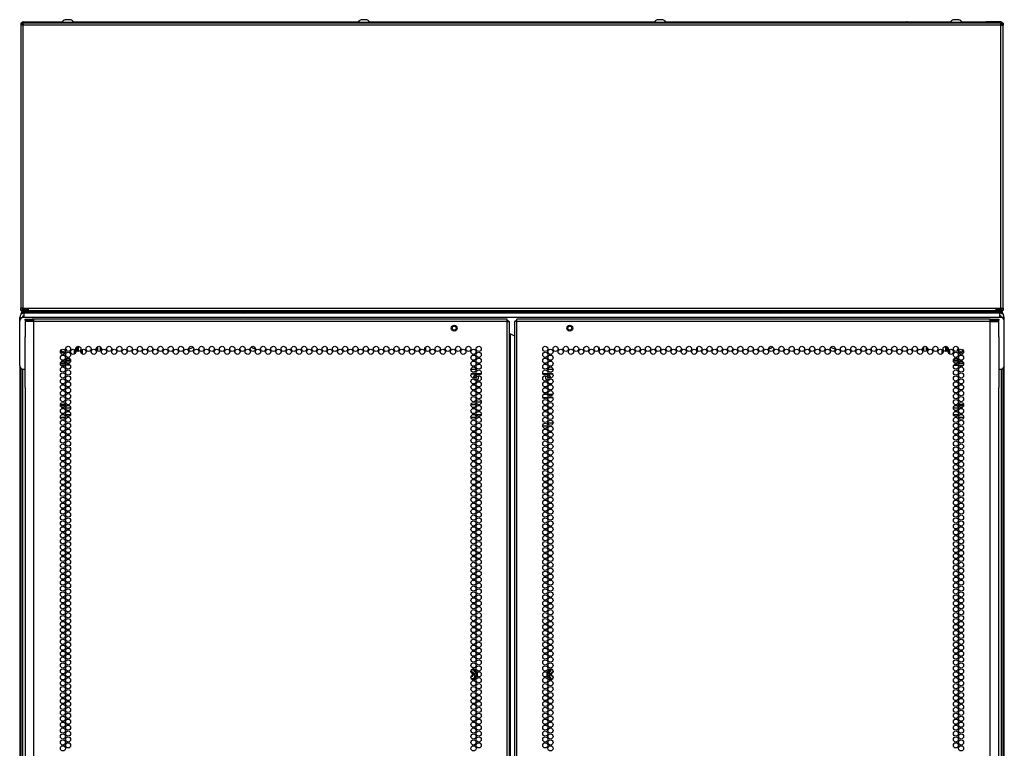
# Model space of a CAD drawing. Units: inches. Extents: x -244 to 39, y -59 to 173.
# Drawn here: x 7 to 39, y 82 to 105 of the extents above; entities that cross this region are included whole.
import ezdxf

# ---------------------------------------------------------------- set-up
doc = ezdxf.new("R2010")
doc.units = ezdxf.units.IN
doc.header["$MEASUREMENT"] = 0
doc.layers.add('TFR-TRI', color=7, linetype='CONTINUOUS')

msp = doc.modelspace()

# ---------------------------------------------------------------- linework, layer by layer
at = {"layer": 'TFR-TRI', "color": 46, "linetype": 'Continuous'}
for p, q in [((7.388, 105.034), (7.388, 104.963)), ((7.427, 105.034), (7.388, 105.034)), ((7.408, 104.963), (7.388, 104.963)), ((7.388, 104.963), (7.388, 95.927)), ((7.459, 104.963), (7.408, 104.963)), ((7.427, 105.034), (7.427, 104.963)), ((7.459, 105.013), (7.459, 105.034)), ((38.655, 105.034), (7.459, 105.034)), ((7.459, 104.963), (7.459, 105.013)), ((38.655, 104.963), (7.459, 104.963)), ((7.459, 95.927), (7.459, 104.963)), ((38.655, 105.013), (38.655, 105.034)), ((38.655, 104.963), (38.655, 105.013)), ((38.655, 95.927), (38.655, 104.963)), ((38.655, 104.963), (38.706, 104.963)), ((38.687, 105.034), (38.687, 104.963)), ((38.726, 105.034), (38.687, 105.034)), ((38.706, 104.963), (38.726, 104.963)), ((38.726, 105.034), (38.726, 104.963)), ((38.726, 95.927), (38.726, 104.963)), ((7.408, 95.927), (7.388, 95.927)), ((7.388, 95.857), (7.388, 95.927)), ((7.427, 95.857), (7.388, 95.857)), ((7.459, 95.927), (7.408, 95.927)), ((7.427, 95.927), (7.427, 95.857)), ((7.459, 95.927), (7.616, 95.927)), ((7.616, 95.927), (38.498, 95.927)), ((7.616, 95.927), (7.616, 95.877)), ((7.616, 95.877), (7.616, 95.857)), ((7.616, 95.857), (38.498, 95.857)), ((38.498, 95.927), (38.498, 95.877)), ((38.498, 95.927), (38.655, 95.927)), ((38.498, 95.877), (38.498, 95.857)), ((38.655, 95.927), (38.706, 95.927)), ((38.687, 95.857), (38.687, 95.927)), ((38.726, 95.857), (38.687, 95.857)), ((38.706, 95.927), (38.726, 95.927)), ((38.726, 95.927), (38.726, 95.857))]:
    msp.add_line(p, q, dxfattribs=at)
at = {"layer": 'TFR-TRI', "color": 173, "linetype": 'Continuous'}
for p, q in [((7.427, 105.002), (7.431, 105.002)), ((7.437, 105.002), (7.431, 105.002)), ((7.431, 105.002), (7.431, 104.963)), ((7.454, 105.002), (7.437, 105.002)), ((7.445, 105.002), (7.451, 105.038)), ((7.459, 105.002), (7.454, 105.002)), ((7.454, 105.002), (7.454, 104.963)), ((7.462, 105.034), (7.462, 105.073)), ((7.462, 105.073), (7.935, 105.073)), ((7.935, 105.073), (7.941, 105.073)), ((7.935, 105.034), (7.935, 105.073)), ((7.941, 105.034), (7.941, 105.073)), ((7.941, 105.073), (8.708, 105.073)), ((9.06, 105.073), (10.45, 105.073)), ((10.45, 105.073), (10.468, 105.073)), ((10.45, 105.073), (10.45, 105.034)), ((10.468, 105.034), (10.468, 105.073)), ((10.468, 105.073), (18.157, 105.073)), ((18.509, 105.073), (27.605, 105.073)), ((27.957, 105.073), (35.645, 105.073)), ((35.664, 105.073), (35.645, 105.073)), ((35.645, 105.073), (35.645, 105.034)), ((35.664, 105.034), (35.664, 105.073)), ((35.664, 105.073), (37.054, 105.073)), ((37.406, 105.073), (38.173, 105.073)), ((38.179, 105.073), (38.173, 105.073)), ((38.173, 105.073), (38.173, 105.034)), ((38.652, 105.073), (38.179, 105.073)), ((38.179, 105.073), (38.179, 105.034)), ((38.652, 105.073), (38.652, 105.034)), ((38.655, 105.002), (38.66, 105.002)), ((38.66, 104.963), (38.66, 105.002)), ((38.66, 105.002), (38.677, 105.002)), ((38.669, 105.002), (38.663, 105.038)), ((38.677, 105.002), (38.683, 105.002)), ((38.683, 104.963), (38.683, 105.002)), ((38.683, 105.002), (38.687, 105.002)), ((7.431, 95.883), (7.427, 95.883)), ((7.431, 95.927), (7.431, 95.894)), ((7.431, 95.894), (7.431, 95.883)), ((7.434, 95.883), (7.431, 95.883)), ((7.442, 95.883), (7.434, 95.883)), ((38.672, 95.883), (38.68, 95.883)), ((38.68, 95.883), (38.683, 95.883)), ((38.683, 95.894), (38.683, 95.927)), ((38.683, 95.883), (38.683, 95.894)), ((38.687, 95.883), (38.683, 95.883))]:
    msp.add_line(p, q, dxfattribs=at)
at = {"layer": 'TFR-TRI', "color": 3, "linetype": 'Continuous'}
for p, q in [((8.697, 105.054), (8.697, 105.034)), ((8.732, 105.054), (8.697, 105.054)), ((8.826, 105.054), (8.732, 105.054)), ((8.839, 105.142), (8.795, 105.142)), ((8.942, 105.054), (8.826, 105.054)), ((8.928, 105.142), (8.839, 105.142)), ((8.972, 105.142), (8.928, 105.142)), ((9.035, 105.054), (8.942, 105.054)), ((9.071, 105.054), (9.035, 105.054)), ((9.071, 105.034), (9.071, 105.054)), ((18.146, 105.054), (18.146, 105.034)), ((18.181, 105.054), (18.146, 105.054)), ((18.275, 105.054), (18.181, 105.054)), ((18.288, 105.142), (18.244, 105.142)), ((18.39, 105.054), (18.275, 105.054)), ((18.377, 105.142), (18.288, 105.142)), ((18.421, 105.142), (18.377, 105.142)), ((18.484, 105.054), (18.39, 105.054)), ((18.52, 105.054), (18.484, 105.054)), ((18.52, 105.034), (18.52, 105.054)), ((27.594, 105.054), (27.594, 105.034)), ((27.63, 105.054), (27.594, 105.054)), ((27.724, 105.054), (27.63, 105.054)), ((27.737, 105.142), (27.693, 105.142)), ((27.839, 105.054), (27.724, 105.054)), ((27.826, 105.142), (27.737, 105.142)), ((27.87, 105.142), (27.826, 105.142)), ((27.933, 105.054), (27.839, 105.054)), ((27.968, 105.054), (27.933, 105.054)), ((27.968, 105.034), (27.968, 105.054)), ((37.043, 105.054), (37.043, 105.034)), ((37.079, 105.054), (37.043, 105.054)), ((37.172, 105.054), (37.079, 105.054)), ((37.186, 105.142), (37.142, 105.142)), ((37.288, 105.054), (37.172, 105.054)), ((37.275, 105.142), (37.186, 105.142)), ((37.319, 105.142), (37.275, 105.142)), ((37.381, 105.054), (37.288, 105.054)), ((37.417, 105.054), (37.381, 105.054)), ((37.417, 105.034), (37.417, 105.054)), ((18.559, 95.857), (18.559, 95.851)), ((18.933, 95.851), (18.933, 95.857)), ((27.181, 95.857), (27.181, 95.851)), ((27.555, 95.851), (27.555, 95.857))]:
    msp.add_line(p, q, dxfattribs=at)
at = {"layer": 'TFR-TRI', "color": 44, "linetype": 'Continuous'}
for p, q in [((7.442, 95.883), (7.442, 95.927)), ((7.442, 95.883), (7.481, 95.883)), ((7.459, 95.851), (7.493, 95.851)), ((7.459, 95.812), (7.459, 95.851)), ((7.481, 95.883), (7.481, 95.927)), ((7.491, 95.883), (7.481, 95.883)), ((7.513, 95.883), (7.491, 95.883)), ((7.493, 95.851), (7.577, 95.851)), ((7.513, 95.883), (7.513, 95.927)), ((7.513, 95.883), (7.616, 95.883)), ((7.513, 95.883), (7.513, 95.86)), ((7.513, 95.86), (7.513, 95.851)), ((7.577, 95.851), (20.695, 95.851)), ((7.577, 95.851), (7.577, 95.812)), ((20.695, 95.812), (20.695, 95.851)), ((20.695, 95.851), (20.778, 95.851)), ((20.778, 95.851), (20.813, 95.851)), ((20.813, 95.851), (25.301, 95.851)), ((20.813, 95.851), (20.813, 95.812)), ((25.301, 95.851), (25.336, 95.851)), ((25.301, 95.812), (25.301, 95.851)), ((25.336, 95.851), (25.419, 95.851)), ((25.419, 95.851), (38.537, 95.851)), ((25.419, 95.851), (25.419, 95.812)), ((38.498, 95.883), (38.601, 95.883)), ((38.537, 95.851), (38.621, 95.851)), ((38.537, 95.812), (38.537, 95.851)), ((38.601, 95.883), (38.601, 95.927)), ((38.601, 95.883), (38.623, 95.883)), ((38.601, 95.883), (38.601, 95.86)), ((38.601, 95.86), (38.601, 95.851)), ((38.621, 95.851), (38.655, 95.851)), ((38.623, 95.883), (38.633, 95.883)), ((38.633, 95.927), (38.633, 95.883)), ((38.672, 95.883), (38.633, 95.883)), ((38.655, 95.851), (38.655, 95.812)), ((38.672, 95.883), (38.672, 95.927)), ((7.493, 95.812), (7.459, 95.812)), ((7.577, 95.812), (7.493, 95.812)), ((20.695, 95.812), (7.577, 95.812)), ((38.537, 95.812), (25.419, 95.812)), ((38.621, 95.812), (38.537, 95.812)), ((38.655, 95.812), (38.621, 95.812))]:
    msp.add_line(p, q, dxfattribs=at)
at = {"layer": 'TFR-TRI', "color": 183, "linetype": 'Continuous'}
for p, q in [((7.462, 95.859), (7.462, 95.883)), ((7.462, 95.851), (7.462, 95.859)), ((38.652, 95.859), (38.652, 95.883)), ((38.652, 95.851), (38.652, 95.859))]:
    msp.add_line(p, q, dxfattribs=at)
at = {"layer": 'TFR-TRI', "color": 4, "linetype": 'Continuous'}
for p, q in [((9.179, 95.857), (9.179, 95.851)), ((9.376, 95.851), (9.376, 95.857)), ((36.738, 95.857), (36.738, 95.851)), ((36.935, 95.851), (36.935, 95.857))]:
    msp.add_line(p, q, dxfattribs=at)
at = {"layer": 'TFR-TRI', "color": 252, "linetype": 'Continuous'}
for p, q in [((7.348, 95.516), (7.348, 95.635)), ((7.348, 95.635), (7.427, 95.635)), ((7.348, 94.099), (7.348, 95.516)), ((7.427, 95.635), (7.427, 95.628)), ((7.486, 95.635), (7.466, 95.635)), ((7.486, 95.732), (7.486, 95.772)), ((38.628, 95.772), (7.486, 95.772)), ((7.486, 95.635), (7.486, 95.732)), ((38.628, 95.635), (7.486, 95.635)), ((38.628, 95.732), (38.628, 95.772)), ((38.628, 95.635), (38.628, 95.732)), ((38.648, 95.635), (38.628, 95.635)), ((38.687, 95.635), (38.687, 95.628)), ((38.766, 95.635), (38.687, 95.635)), ((38.766, 95.516), (38.766, 95.635)), ((38.766, 94.099), (38.766, 95.516)), ((8.826, 94.579), (8.847, 94.586)), ((8.848, 94.596), (8.827, 94.605)), ((8.847, 94.586), (8.849, 94.587)), ((8.848, 94.595), (8.848, 94.596)), ((8.85, 94.594), (8.848, 94.595)), ((8.849, 94.587), (8.85, 94.588)), ((8.851, 94.593), (8.85, 94.594)), ((8.85, 94.588), (8.851, 94.59)), ((8.851, 94.591), (8.851, 94.593)), ((8.851, 94.59), (8.851, 94.591)), ((17.151, 94.674), (17.151, 94.589)), ((20.301, 94.693), (20.301, 94.57)), ((25.813, 94.693), (25.813, 94.57)), ((28.962, 94.674), (28.962, 94.589)), ((37.264, 94.605), (37.263, 94.603)), ((37.263, 94.603), (37.263, 94.601)), ((37.263, 94.601), (37.263, 94.6)), ((37.263, 94.6), (37.264, 94.598)), ((37.265, 94.606), (37.264, 94.605)), ((37.264, 94.598), (37.266, 94.597)), ((37.267, 94.607), (37.265, 94.606)), ((37.266, 94.597), (37.287, 94.588)), ((37.266, 94.597), (37.266, 94.597)), ((37.288, 94.613), (37.267, 94.607)), ((37.448, 94.579), (37.454, 94.581)), ((8.691, 94.536), (8.686, 94.514)), ((8.686, 94.514), (8.686, 94.512)), ((8.686, 94.512), (8.687, 94.51)), ((8.687, 94.51), (8.688, 94.509)), ((8.688, 94.509), (8.689, 94.508)), ((8.689, 94.508), (8.691, 94.508)), ((8.691, 94.508), (8.692, 94.508)), ((8.692, 94.508), (8.694, 94.508)), ((8.694, 94.509), (8.712, 94.522)), ((8.694, 94.508), (8.694, 94.509)), ((8.771, 94.519), (8.788, 94.503)), ((8.788, 94.503), (8.789, 94.502)), ((8.789, 94.502), (8.791, 94.502)), ((8.791, 94.502), (8.792, 94.502)), ((8.792, 94.502), (8.794, 94.503)), ((8.796, 94.508), (8.794, 94.53)), ((8.794, 94.503), (8.795, 94.504)), ((8.795, 94.504), (8.796, 94.505)), ((8.796, 94.507), (8.796, 94.508)), ((8.796, 94.505), (8.796, 94.507)), ((37.313, 94.536), (37.308, 94.514)), ((37.308, 94.514), (37.308, 94.512)), ((37.308, 94.512), (37.309, 94.51)), ((37.309, 94.51), (37.31, 94.509)), ((37.31, 94.509), (37.311, 94.508)), ((37.311, 94.508), (37.313, 94.507)), ((37.313, 94.507), (37.314, 94.507)), ((37.314, 94.507), (37.316, 94.508)), ((37.316, 94.508), (37.334, 94.522)), ((37.316, 94.508), (37.316, 94.508)), ((37.393, 94.518), (37.41, 94.503)), ((37.41, 94.503), (37.411, 94.502)), ((37.411, 94.502), (37.413, 94.502)), ((37.413, 94.502), (37.414, 94.502)), ((37.414, 94.502), (37.416, 94.503)), ((37.418, 94.507), (37.416, 94.53)), ((37.416, 94.503), (37.417, 94.504)), ((37.417, 94.504), (37.418, 94.505)), ((37.418, 94.505), (37.418, 94.507)), ((37.418, 94.507), (37.418, 94.507)), ((7.466, 93.981), (7.528, 93.981)), ((21.749, 93.981), (21.913, 93.981)), ((24.201, 93.981), (24.365, 93.981)), ((38.586, 93.981), (38.648, 93.981)), ((21.776, 93.843), (21.885, 93.843)), ((21.918, 93.843), (22.07, 93.843)), ((24.044, 93.843), (24.196, 93.843)), ((24.229, 93.843), (24.338, 93.843))]:
    msp.add_line(p, q, dxfattribs=at)
at = {"layer": 'TFR-TRI', "color": 83, "linetype": 'Continuous'}
for p, q in [((7.388, 95.741), (7.398, 95.741)), ((7.388, 95.741), (7.388, 95.731)), ((7.459, 95.772), (7.459, 95.812)), ((7.459, 95.812), (7.493, 95.812)), ((7.466, 95.772), (7.459, 95.772)), ((7.486, 95.772), (7.466, 95.772)), ((7.493, 95.812), (7.577, 95.812)), ((14.477, 95.812), (7.577, 95.812)), ((7.577, 95.812), (7.577, 95.772)), ((14.477, 95.812), (14.477, 95.772)), ((31.637, 95.812), (38.537, 95.812)), ((31.637, 95.772), (31.637, 95.812)), ((38.537, 95.812), (38.621, 95.812)), ((38.537, 95.772), (38.537, 95.812)), ((38.621, 95.812), (38.655, 95.812)), ((38.648, 95.772), (38.628, 95.772)), ((38.655, 95.772), (38.648, 95.772)), ((38.655, 95.812), (38.655, 95.772)), ((38.726, 95.741), (38.716, 95.741)), ((38.726, 95.741), (38.726, 95.731))]:
    msp.add_line(p, q, dxfattribs=at)
at = {"layer": 'TFR-TRI', "color": 214, "linetype": 'Continuous'}
for p, q in [((7.525, 95.579), (7.589, 95.579)), ((7.525, 95.54), (7.525, 95.579)), ((7.589, 95.54), (7.525, 95.54)), ((7.589, 95.579), (7.742, 95.579)), ((7.742, 95.54), (7.589, 95.54)), ((7.801, 95.579), (7.742, 95.579)), ((7.742, 95.579), (7.742, 95.54)), ((7.801, 95.54), (7.742, 95.54)), ((7.801, 95.558), (7.801, 95.579)), ((22.907, 95.579), (7.801, 95.579)), ((7.801, 95.508), (7.801, 95.558)), ((22.907, 95.558), (22.907, 95.579)), ((22.907, 95.508), (22.907, 95.558)), ((23.207, 95.558), (23.207, 95.579)), ((38.313, 95.579), (23.207, 95.579)), ((23.207, 95.508), (23.207, 95.558)), ((38.313, 95.558), (38.313, 95.579)), ((38.313, 95.579), (38.372, 95.579)), ((38.313, 95.508), (38.313, 95.558)), ((38.313, 95.54), (38.372, 95.54)), ((38.372, 95.579), (38.525, 95.579)), ((38.372, 95.54), (38.372, 95.579)), ((38.525, 95.54), (38.372, 95.54)), ((38.525, 95.579), (38.588, 95.579)), ((38.588, 95.54), (38.525, 95.54)), ((38.588, 95.579), (38.588, 95.54)), ((7.562, 95.508), (7.525, 95.508)), ((7.525, 95.508), (7.525, 95.08)), ((7.663, 95.508), (7.562, 95.508)), ((7.801, 95.508), (7.663, 95.508)), ((22.907, 95.508), (7.801, 95.508)), ((7.801, 13.794), (7.801, 95.508)), ((22.907, 13.794), (22.907, 95.508)), ((22.907, 95.508), (22.957, 95.508)), ((22.957, 95.508), (22.978, 95.508)), ((22.978, 13.794), (22.978, 95.508)), ((23.156, 95.508), (23.136, 95.508)), ((23.136, 95.508), (23.136, 13.794)), ((23.207, 95.508), (23.156, 95.508)), ((38.313, 95.508), (23.207, 95.508)), ((23.207, 13.794), (23.207, 95.508)), ((38.313, 13.794), (38.313, 95.508)), ((38.313, 95.508), (38.451, 95.508)), ((38.451, 95.508), (38.552, 95.508)), ((38.552, 95.508), (38.588, 95.508)), ((38.588, 95.08), (38.588, 95.508)), ((7.525, 95.08), (7.526, 95.064)), ((7.526, 95.064), (7.528, 95.041)), ((7.528, 95.041), (7.528, 95.012)), ((7.528, 93.402), (7.528, 95.012)), ((22.978, 95.115), (22.987, 95.115)), ((22.987, 95.115), (23.01, 95.115)), ((23.01, 14.187), (23.01, 95.115)), ((23.01, 95.115), (23.136, 95.042)), ((38.586, 95.038), (38.588, 95.061)), ((38.586, 95.012), (38.586, 95.038)), ((38.586, 95.012), (38.586, 93.402)), ((38.588, 95.061), (38.588, 95.08)), ((7.526, 93.353), (7.525, 93.334)), ((7.525, 93.334), (7.525, 13.794)), ((7.528, 93.376), (7.526, 93.353)), ((7.528, 93.402), (7.528, 93.376)), ((38.586, 93.373), (38.586, 93.402)), ((38.588, 93.351), (38.586, 93.373)), ((38.588, 93.334), (38.588, 93.351)), ((38.588, 13.794), (38.588, 93.334)), ((21.913, 92.847), (21.749, 92.847)), ((21.912, 92.942), (22.076, 92.942)), ((8.809, 92.442), (8.647, 92.442)), ((8.701, 92.536), (8.756, 92.536)), ((8.811, 92.536), (8.973, 92.536)), ((8.919, 92.442), (8.865, 92.442)), ((21.912, 92.442), (21.75, 92.442)), ((21.803, 92.536), (21.858, 92.536)), ((21.913, 92.536), (22.075, 92.536)), ((22.022, 92.442), (21.967, 92.442)), ((37.141, 92.536), (37.303, 92.536)), ((37.25, 92.442), (37.195, 92.442)), ((37.467, 92.442), (37.305, 92.442)), ((37.359, 92.536), (37.413, 92.536))]:
    msp.add_line(p, q, dxfattribs=at)
at = {"layer": 'TFR-TRI', "color": 11, "linetype": 'Continuous'}
for p, q in [((14.504, 95.777), (14.522, 95.777)), ((31.592, 95.777), (31.61, 95.777)), ((7.388, 94.01), (7.388, 14.468)), ((7.451, 14.468), (7.451, 93.982)), ((38.663, 93.981), (38.663, 14.458)), ((38.726, 14.458), (38.726, 94.01)), ((21.763, 93.829), (21.898, 93.829)), ((21.926, 93.829), (22.062, 93.829)), ((24.052, 93.829), (24.188, 93.829)), ((24.216, 93.829), (24.351, 93.829))]:
    msp.add_line(p, q, dxfattribs=at)
at = {"layer": 'TFR-TRI', "color": 150, "linetype": 'Continuous'}
for p, q in [((14.522, 95.812), (31.592, 95.812)), ((14.522, 95.772), (14.522, 95.812)), ((31.592, 95.772), (31.592, 95.812))]:
    msp.add_line(p, q, dxfattribs=at)
at = {"layer": 'TFR-TRI', "color": 58, "linetype": 'Continuous'}
for p, q in [((22.907, 95.54), (22.93, 95.54)), ((22.93, 95.54), (22.939, 95.54)), ((22.939, 95.54), (22.939, 95.508)), ((23.175, 95.508), (23.175, 95.54)), ((23.175, 95.54), (23.184, 95.54)), ((23.184, 95.54), (23.207, 95.54))]:
    msp.add_line(p, q, dxfattribs=at)
at = {"layer": 'TFR-TRI', "color": 63, "linetype": 'Continuous'}
for p, q in [((9.101, 94.468), (9.101, 94.606)), ((9.12, 94.588), (9.12, 94.486)), ((9.123, 94.489), (9.123, 94.585)), ((9.142, 94.662), (9.142, 94.601)), ((9.192, 94.553), (9.192, 94.709)), ((9.212, 94.714), (9.212, 94.549)), ((36.902, 94.549), (36.902, 94.714)), ((36.922, 94.709), (36.922, 94.553)), ((36.972, 94.601), (36.972, 94.662)), ((36.991, 94.585), (36.991, 94.489)), ((36.994, 94.486), (36.994, 94.588)), ((37.013, 94.606), (37.013, 94.468)), ((8.679, 94.281), (8.777, 94.281)), ((8.974, 94.261), (8.809, 94.261)), ((8.809, 94.259), (8.974, 94.259)), ((8.814, 94.281), (8.969, 94.281)), ((37.305, 94.261), (37.14, 94.261)), ((37.14, 94.259), (37.305, 94.259)), ((37.144, 94.281), (37.3, 94.281)), ((37.338, 94.281), (37.435, 94.281)), ((8.81, 94.162), (8.645, 94.162)), ((8.648, 94.181), (8.807, 94.181)), ((8.747, 94.239), (8.709, 94.239)), ((8.973, 94.239), (8.81, 94.239)), ((8.851, 94.181), (8.932, 94.181)), ((37.304, 94.239), (37.141, 94.239)), ((37.182, 94.181), (37.263, 94.181)), ((37.469, 94.161), (37.303, 94.161)), ((37.306, 94.181), (37.466, 94.181)), ((37.406, 94.239), (37.366, 94.239))]:
    msp.add_line(p, q, dxfattribs=at)
at = {"layer": 'TFR-TRI', "color": 151, "linetype": 'Continuous'}
for p, q in [((9.337, 94.605), (9.337, 94.468)), ((9.809, 94.581), (9.809, 94.682)), ((9.84, 94.556), (9.84, 94.707)), ((9.919, 94.701), (9.919, 94.562)), ((36.195, 94.562), (36.195, 94.701)), ((36.274, 94.707), (36.274, 94.556)), ((36.305, 94.581), (36.305, 94.682)), ((36.777, 94.605), (36.777, 94.468)), ((8.795, 94.111), (8.661, 94.111)), ((8.96, 94.111), (8.823, 94.111)), ((37.154, 94.111), (37.291, 94.111)), ((37.319, 94.111), (37.453, 94.111)), ((8.647, 92.851), (8.809, 92.851)), ((8.647, 92.819), (8.809, 92.819)), ((8.974, 92.741), (8.809, 92.741)), ((8.864, 92.819), (8.919, 92.819)), ((8.869, 92.851), (8.914, 92.851)), ((37.305, 92.741), (37.14, 92.741)), ((37.195, 92.819), (37.25, 92.819)), ((37.2, 92.851), (37.245, 92.851)), ((37.305, 92.851), (37.467, 92.851)), ((37.305, 92.819), (37.467, 92.819)), ((21.819, 84.376), (21.781, 84.41)), ((21.79, 84.414), (21.853, 84.354)), ((21.79, 84.283), (21.811, 84.289)), ((21.81, 84.412), (21.821, 84.402)), ((21.817, 84.291), (21.811, 84.289)), ((21.82, 84.292), (21.817, 84.291)), ((21.848, 84.348), (21.819, 84.376)), ((21.827, 84.292), (21.82, 84.292)), ((21.821, 84.402), (21.916, 84.312)), ((21.834, 84.29), (21.827, 84.292)), ((21.84, 84.285), (21.834, 84.29)), ((21.839, 84.251), (21.844, 84.257)), ((21.844, 84.28), (21.84, 84.285)), ((21.846, 84.273), (21.844, 84.28)), ((21.844, 84.257), (21.847, 84.265)), ((21.847, 84.265), (21.846, 84.273)), ((21.905, 84.293), (21.848, 84.348)), ((21.853, 84.354), (21.908, 84.302)), ((21.865, 84.127), (21.885, 84.204)), ((21.917, 84.254), (21.913, 84.235)), ((21.924, 84.283), (21.917, 84.254)), ((24.216, 84.286), (24.281, 84.399)), ((24.219, 84.266), (24.255, 84.328)), ((24.249, 84.171), (24.224, 84.213)), ((24.261, 84.324), (24.231, 84.271)), ((24.236, 84.21), (24.255, 84.175)), ((24.255, 84.328), (24.292, 84.393)), ((24.302, 84.392), (24.261, 84.324)), ((24.285, 84.261), (24.279, 84.25)), ((24.281, 84.399), (24.282, 84.4)), ((24.282, 84.4), (24.288, 84.407)), ((24.293, 84.266), (24.285, 84.261)), ((24.285, 84.228), (24.291, 84.224)), ((24.288, 84.407), (24.298, 84.412)), ((24.291, 84.224), (24.299, 84.221)), ((24.292, 84.393), (24.296, 84.394)), ((24.301, 84.268), (24.293, 84.266)), ((24.296, 84.394), (24.302, 84.392)), ((24.299, 84.221), (24.301, 84.221)), ((24.308, 84.268), (24.301, 84.268)), ((24.303, 84.398), (24.302, 84.392)), ((24.338, 84.393), (24.302, 84.392)), ((24.305, 84.401), (24.303, 84.398)), ((24.305, 84.401), (24.321, 84.401)), ((24.329, 84.268), (24.308, 84.268)), ((24.31, 84.221), (24.308, 84.221)), ((21.764, 84.096), (21.778, 84.1)), ((21.78, 84.093), (21.768, 84.089)), ((21.778, 84.1), (21.816, 84.112)), ((21.864, 84.118), (21.78, 84.093)), ((21.838, 84.097), (21.78, 84.08)), ((21.816, 84.112), (21.865, 84.127)), ((21.867, 84.106), (21.838, 84.097)), ((21.864, 84.118), (21.866, 84.121)), ((21.872, 84.127), (21.865, 84.127)), ((21.866, 84.121), (21.865, 84.127)), ((21.876, 84.11), (21.867, 84.106)), ((21.874, 84.129), (21.872, 84.127)), ((21.891, 84.198), (21.874, 84.129)), ((21.882, 84.117), (21.876, 84.11)), ((21.887, 84.126), (21.882, 84.117)), ((21.9, 84.184), (21.887, 84.127)), ((21.887, 84.127), (21.887, 84.126)), ((24.266, 84.116), (24.221, 84.194)), ((24.292, 84.096), (24.249, 84.171)), ((24.255, 84.175), (24.275, 84.141)), ((24.281, 84.09), (24.266, 84.116)), ((24.275, 84.141), (24.302, 84.097)), ((24.287, 84.083), (24.281, 84.09)), ((24.296, 84.078), (24.287, 84.083)), ((24.292, 84.096), (24.296, 84.095)), ((24.296, 84.095), (24.302, 84.097)), ((24.305, 84.076), (24.296, 84.078)), ((24.302, 84.097), (24.35, 84.096)), ((24.302, 84.097), (24.303, 84.09)), ((24.303, 84.09), (24.305, 84.088)), ((24.333, 84.088), (24.305, 84.088)), ((24.307, 84.076), (24.305, 84.076)), ((24.329, 84.076), (24.307, 84.076))]:
    msp.add_line(p, q, dxfattribs=at)
at = {"layer": 'TFR-TRI', "color": 1, "linetype": 'Continuous'}
for p, q in [((7.348, 94.099), (7.348, 14.441)), ((38.766, 14.431), (38.766, 94.099))]:
    msp.add_line(p, q, dxfattribs=at)
at = {"layer": 'TFR-TRI', "color": 140, "linetype": 'Continuous'}
for p, q in [((24.051, 93.074), (24.189, 93.074)), ((24.186, 93.169), (24.054, 93.169)), ((24.353, 93.169), (24.215, 93.169)), ((24.217, 93.074), (24.35, 93.074)), ((24.038, 92.169), (24.202, 92.169)), ((24.366, 92.263), (24.201, 92.263))]:
    msp.add_line(p, q, dxfattribs=at)
at = {"layer": 'TFR-TRI', "color": 5, "linetype": 'Continuous'}
for centre, radius in [((21.214, 95.292), 0.094), ((21.214, 95.292), 0.064), ((24.9, 95.292), 0.094), ((24.9, 95.292), 0.064)]:
    msp.add_circle(centre, radius, dxfattribs=at)
at = {"layer": 'TFR-TRI', "color": 214, "linetype": 'Continuous'}
for centre in [(8.728, 94.537), (8.892, 94.631), (9.055, 94.537), (9.219, 94.631), (9.383, 94.537), (9.547, 94.631), (9.711, 94.537), (9.874, 94.631), (10.038, 94.537), (10.202, 94.631), (10.366, 94.537), (10.529, 94.631), (10.693, 94.537), (10.857, 94.631), (11.021, 94.537), (11.185, 94.631), (11.348, 94.537), (11.512, 94.631), (11.676, 94.537), (11.84, 94.631), (12.003, 94.537), (12.167, 94.631), (12.331, 94.537), (12.495, 94.631), (12.659, 94.537), (12.822, 94.631), (12.986, 94.537), (13.15, 94.631), (13.314, 94.537), (13.477, 94.631), (13.641, 94.537), (13.805, 94.631), (13.969, 94.537), (14.133, 94.631), (14.296, 94.537), (14.46, 94.631), (14.624, 94.537), (14.788, 94.631), (14.951, 94.537), (15.115, 94.631), (15.279, 94.537), (15.443, 94.631), (15.607, 94.537), (15.77, 94.631), (15.934, 94.537), (16.098, 94.631), (16.262, 94.537), (16.425, 94.631), (16.589, 94.537), (16.753, 94.631), (16.917, 94.537), (17.081, 94.631), (17.244, 94.537), (17.408, 94.631), (17.572, 94.537), (17.736, 94.631), (17.9, 94.537), (18.063, 94.631), (18.227, 94.537), (18.391, 94.631), (18.555, 94.537), (18.718, 94.631), (18.882, 94.537), (19.046, 94.631), (19.21, 94.537), (19.374, 94.631), (19.537, 94.537), (19.701, 94.631), (19.865, 94.537), (20.029, 94.631), (20.192, 94.537), (20.356, 94.631), (20.52, 94.537), (20.684, 94.631), (20.848, 94.537), (21.011, 94.631), (21.175, 94.537), (21.339, 94.631), (21.503, 94.537), (21.666, 94.631), (21.83, 94.537), (21.994, 94.631), (24.12, 94.631), (24.284, 94.537), (24.448, 94.631), (24.611, 94.537), (24.775, 94.631), (24.939, 94.537), (25.103, 94.631), (25.266, 94.537), (25.43, 94.631), (25.594, 94.537), (25.758, 94.631), (25.922, 94.537), (26.085, 94.631), (26.249, 94.537), (26.413, 94.631), (26.577, 94.537), (26.74, 94.631), (26.904, 94.537), (27.068, 94.631), (27.232, 94.537), (27.396, 94.631), (27.559, 94.537), (27.723, 94.631), (27.887, 94.537), (28.051, 94.631), (28.214, 94.537), (28.378, 94.631), (28.542, 94.537), (28.706, 94.631), (28.87, 94.537), (29.033, 94.631), (29.197, 94.537), (29.361, 94.631), (29.525, 94.537), (29.688, 94.631), (29.852, 94.537), (30.016, 94.631), (30.18, 94.537), (30.344, 94.631), (30.507, 94.537), (30.671, 94.631), (30.835, 94.537), (30.999, 94.631), (31.163, 94.537), (31.326, 94.631), (31.49, 94.537), (31.654, 94.631), (31.818, 94.537), (31.981, 94.631), (32.145, 94.537), (32.309, 94.631), (32.473, 94.537), (32.637, 94.631), (32.8, 94.537), (32.964, 94.631), (33.128, 94.537), (33.292, 94.631), (33.455, 94.537), (33.619, 94.631), (33.783, 94.537), (33.947, 94.631), (34.111, 94.537), (34.274, 94.631), (34.438, 94.537), (34.602, 94.631), (34.766, 94.537), (34.929, 94.631), (35.093, 94.537), (35.257, 94.631), (35.421, 94.537), (35.585, 94.631), (35.748, 94.537), (35.912, 94.631), (36.076, 94.537), (36.24, 94.631), (36.403, 94.537), (36.567, 94.631), (36.731, 94.537), (36.895, 94.631), (37.059, 94.537), (37.222, 94.631), (37.386, 94.537), (8.728, 94.348), (8.892, 94.442), (8.892, 94.253), (21.83, 94.348), (21.994, 94.442), (21.994, 94.253), (24.12, 94.442), (24.12, 94.253), (24.284, 94.348), (37.222, 94.442), (37.222, 94.253), (37.386, 94.348), (8.728, 94.159), (8.728, 93.97), (8.892, 94.064), (8.892, 93.875), (21.83, 94.159), (21.83, 93.97), (21.994, 94.064), (21.994, 93.875), (24.12, 94.064), (24.12, 93.875), (24.284, 94.159), (24.284, 93.97), (37.222, 94.064), (37.222, 93.875), (37.386, 94.159), (37.386, 93.97), (8.728, 93.781), (8.728, 93.592), (8.892, 93.686), (21.83, 93.781), (21.83, 93.592), (21.994, 93.686), (24.12, 93.686), (24.284, 93.781), (24.284, 93.592), (37.222, 93.686), (37.386, 93.781), (37.386, 93.592), (8.728, 93.403), (8.892, 93.497), (8.892, 93.308), (21.83, 93.403), (21.994, 93.497), (21.994, 93.308), (24.12, 93.497), (24.12, 93.308), (24.284, 93.403), (37.222, 93.497), (37.222, 93.308), (37.386, 93.403), (8.728, 93.214), (8.728, 93.025), (8.892, 93.119), (8.892, 92.93), (21.83, 93.214), (21.83, 93.025), (21.994, 93.119), (21.994, 92.93), (24.12, 93.119), (24.12, 92.93), (24.284, 93.214), (24.284, 93.025), (37.222, 93.119), (37.222, 92.93), (37.386, 93.214), (37.386, 93.025), (8.728, 92.836), (8.728, 92.647), (8.892, 92.742), (21.83, 92.836), (21.83, 92.647), (21.994, 92.742), (24.12, 92.742), (24.284, 92.836), (24.284, 92.647), (37.222, 92.742), (37.386, 92.836), (37.386, 92.647), (8.728, 92.458), (8.892, 92.553), (8.892, 92.364), (21.83, 92.458), (21.994, 92.553), (21.994, 92.364), (24.12, 92.553), (24.12, 92.364), (24.284, 92.458), (37.222, 92.553), (37.222, 92.364), (37.386, 92.458), (8.728, 92.269), (8.728, 92.08), (8.892, 92.175), (8.892, 91.986), (21.83, 92.269), (21.83, 92.08), (21.994, 92.175), (21.994, 91.986), (24.12, 92.175), (24.12, 91.986), (24.284, 92.269), (24.284, 92.08), (37.222, 92.175), (37.222, 91.986), (37.386, 92.269), (37.386, 92.08), (8.728, 91.891), (8.728, 91.702), (8.892, 91.797), (21.83, 91.891), (21.83, 91.702), (21.994, 91.797), (24.12, 91.797), (24.284, 91.891), (24.284, 91.702), (37.222, 91.797), (37.386, 91.891), (37.386, 91.702), (8.728, 91.513), (8.892, 91.608), (8.892, 91.419), (21.83, 91.513), (21.994, 91.608), (21.994, 91.419), (24.12, 91.608), (24.12, 91.419), (24.284, 91.513), (37.222, 91.608), (37.222, 91.419), (37.386, 91.513), (8.728, 91.324), (8.728, 91.135), (8.892, 91.23), (8.892, 91.041), (21.83, 91.324), (21.83, 91.135), (21.994, 91.23), (21.994, 91.041), (24.12, 91.23), (24.12, 91.041), (24.284, 91.324), (24.284, 91.135), (37.222, 91.23), (37.222, 91.041), (37.386, 91.324), (37.386, 91.135), (8.728, 90.946), (8.728, 90.757), (8.892, 90.852), (21.83, 90.946), (21.83, 90.757), (21.994, 90.852), (24.12, 90.852), (24.284, 90.946), (24.284, 90.757), (37.222, 90.852), (37.386, 90.946), (37.386, 90.757), (8.728, 90.568), (8.892, 90.663), (8.892, 90.474), (21.83, 90.568), (21.994, 90.663), (21.994, 90.474), (24.12, 90.663), (24.12, 90.474), (24.284, 90.568), (37.222, 90.663), (37.222, 90.474), (37.386, 90.568), (8.728, 90.379), (8.728, 90.19), (8.892, 90.285), (8.892, 90.096), (21.83, 90.379), (21.83, 90.19), (21.994, 90.285), (21.994, 90.096), (24.12, 90.285), (24.12, 90.096), (24.284, 90.379), (24.284, 90.19), (37.222, 90.285), (37.222, 90.096), (37.386, 90.379), (37.386, 90.19), (8.728, 90.001), (8.728, 89.812), (8.892, 89.907), (21.83, 90.001), (21.83, 89.812), (21.994, 89.907), (24.12, 89.907), (24.284, 90.001), (24.284, 89.812), (37.222, 89.907), (37.386, 90.001), (37.386, 89.812), (8.728, 89.623), (8.892, 89.718), (8.892, 89.529), (21.83, 89.623), (21.994, 89.718), (21.994, 89.529), (24.12, 89.718), (24.12, 89.529), (24.284, 89.623), (37.222, 89.718), (37.222, 89.529), (37.386, 89.623), (8.728, 89.434), (8.728, 89.245), (8.892, 89.34), (8.892, 89.151), (21.83, 89.434), (21.83, 89.245), (21.994, 89.34), (21.994, 89.151), (24.12, 89.34), (24.12, 89.151), (24.284, 89.434), (24.284, 89.245), (37.222, 89.34), (37.222, 89.151), (37.386, 89.434), (37.386, 89.245), (8.728, 89.056), (8.728, 88.867), (8.892, 88.962), (21.83, 89.056), (21.83, 88.867), (21.994, 88.962), (24.12, 88.962), (24.284, 89.056), (24.284, 88.867), (37.222, 88.962), (37.386, 89.056), (37.386, 88.867), (8.728, 88.679), (8.892, 88.773), (8.892, 88.584), (21.83, 88.679), (21.994, 88.773), (21.994, 88.584), (24.12, 88.773), (24.12, 88.584), (24.284, 88.679), (37.222, 88.773), (37.222, 88.584), (37.386, 88.679), (8.728, 88.49), (8.728, 88.301), (8.892, 88.395), (8.892, 88.206), (21.83, 88.49), (21.83, 88.301), (21.994, 88.395), (21.994, 88.206), (24.12, 88.395), (24.12, 88.206), (24.284, 88.49), (24.284, 88.301), (37.222, 88.395), (37.222, 88.206), (37.386, 88.49), (37.386, 88.301), (8.728, 88.112), (8.728, 87.923), (8.892, 88.017), (21.83, 88.112), (21.83, 87.923), (21.994, 88.017), (24.12, 88.017), (24.284, 88.112), (24.284, 87.923), (37.222, 88.017), (37.386, 88.112), (37.386, 87.923), (8.728, 87.734), (8.892, 87.828), (8.892, 87.639), (21.83, 87.734), (21.994, 87.828), (21.994, 87.639), (24.12, 87.828), (24.12, 87.639), (24.284, 87.734), (37.222, 87.828), (37.222, 87.639), (37.386, 87.734), (8.728, 87.545), (8.728, 87.356), (8.892, 87.45), (8.892, 87.261), (21.83, 87.545), (21.83, 87.356), (21.994, 87.45), (21.994, 87.261), (24.12, 87.45), (24.12, 87.261), (24.284, 87.545), (24.284, 87.356), (37.222, 87.45), (37.222, 87.261), (37.386, 87.545), (37.386, 87.356), (8.728, 87.167), (8.728, 86.978), (8.892, 87.072), (21.83, 87.167), (21.83, 86.978), (21.994, 87.072), (24.12, 87.072), (24.284, 87.167), (24.284, 86.978), (37.222, 87.072), (37.386, 87.167), (37.386, 86.978), (8.728, 86.789), (8.892, 86.883), (8.892, 86.694), (21.83, 86.789), (21.994, 86.883), (21.994, 86.694), (24.12, 86.883), (24.12, 86.694), (24.284, 86.789), (37.222, 86.883), (37.222, 86.694), (37.386, 86.789), (8.728, 86.6), (8.728, 86.411), (8.892, 86.505), (8.892, 86.316), (21.83, 86.6), (21.83, 86.411), (21.994, 86.505), (21.994, 86.316), (24.12, 86.505), (24.12, 86.316), (24.284, 86.6), (24.284, 86.411), (37.222, 86.505), (37.222, 86.316), (37.386, 86.6), (37.386, 86.411), (8.728, 86.222), (8.728, 86.033), (8.892, 86.127), (21.83, 86.222), (21.83, 86.033), (21.994, 86.127), (24.12, 86.127), (24.284, 86.222), (24.284, 86.033), (37.222, 86.127), (37.386, 86.222), (37.386, 86.033), (8.728, 85.844), (8.892, 85.938), (8.892, 85.749), (21.83, 85.844), (21.994, 85.938), (21.994, 85.749), (24.12, 85.938), (24.12, 85.749), (24.284, 85.844), (37.222, 85.938), (37.222, 85.749), (37.386, 85.844), (8.728, 85.655), (8.728, 85.466), (8.892, 85.56), (21.83, 85.655), (21.83, 85.466), (21.994, 85.56), (24.12, 85.56), (24.284, 85.655), (24.284, 85.466), (37.222, 85.56), (37.386, 85.655), (37.386, 85.466), (8.728, 85.277), (8.728, 85.088), (8.892, 85.371), (8.892, 85.182), (21.83, 85.277), (21.83, 85.088), (21.994, 85.371), (21.994, 85.182), (24.12, 85.371), (24.12, 85.182), (24.284, 85.277), (24.284, 85.088), (37.222, 85.371), (37.222, 85.182), (37.386, 85.277), (37.386, 85.088), (8.728, 84.899), (8.892, 84.993), (8.892, 84.804), (21.83, 84.899), (21.994, 84.993), (21.994, 84.804), (24.12, 84.993), (24.12, 84.804), (24.284, 84.899), (37.222, 84.993), (37.222, 84.804), (37.386, 84.899), (8.728, 84.71), (8.728, 84.521), (8.892, 84.616), (21.83, 84.71), (21.83, 84.521), (21.994, 84.616), (24.12, 84.616), (24.284, 84.71), (24.284, 84.521), (37.222, 84.616), (37.386, 84.71), (37.386, 84.521), (8.728, 84.332), (8.728, 84.143), (8.892, 84.427), (8.892, 84.238), (21.83, 84.332), (21.83, 84.143), (21.994, 84.427), (21.994, 84.238), (24.12, 84.427), (24.12, 84.238), (24.284, 84.332), (24.284, 84.143), (37.222, 84.427), (37.222, 84.238), (37.386, 84.332), (37.386, 84.143), (8.728, 83.954), (8.892, 84.049), (8.892, 83.86), (21.83, 83.954), (21.994, 84.049), (21.994, 83.86), (24.12, 84.049), (24.12, 83.86), (24.284, 83.954), (37.222, 84.049), (37.222, 83.86), (37.386, 83.954), (8.728, 83.765), (8.728, 83.576), (8.892, 83.671), (21.83, 83.765), (21.83, 83.576), (21.994, 83.671), (24.12, 83.671), (24.284, 83.765), (24.284, 83.576), (37.222, 83.671), (37.386, 83.765), (37.386, 83.576), (8.728, 83.387), (8.728, 83.198), (8.892, 83.482), (8.892, 83.293), (21.83, 83.387), (21.83, 83.198), (21.994, 83.482), (21.994, 83.293), (24.12, 83.482), (24.12, 83.293), (24.284, 83.387), (24.284, 83.198), (37.222, 83.482), (37.222, 83.293), (37.386, 83.387), (37.386, 83.198), (8.728, 83.009), (8.892, 83.104), (8.892, 82.915), (21.83, 83.009), (21.994, 83.104), (21.994, 82.915), (24.12, 83.104), (24.12, 82.915), (24.284, 83.009), (37.222, 83.104), (37.222, 82.915), (37.386, 83.009), (8.728, 82.82), (8.728, 82.631), (8.892, 82.726), (21.83, 82.82), (21.83, 82.631), (21.994, 82.726), (24.12, 82.726), (24.284, 82.82), (24.284, 82.631), (37.222, 82.726), (37.386, 82.82), (37.386, 82.631), (8.728, 82.442), (8.728, 82.253), (8.892, 82.537), (8.892, 82.348), (21.83, 82.442), (21.83, 82.253), (21.994, 82.537), (21.994, 82.348), (24.12, 82.537), (24.12, 82.348), (24.284, 82.442), (24.284, 82.253), (37.222, 82.537), (37.222, 82.348), (37.386, 82.442), (37.386, 82.253), (8.728, 82.064), (8.892, 82.159), (8.892, 81.97), (21.83, 82.064), (21.994, 82.159), (21.994, 81.97), (24.12, 82.159), (24.12, 81.97), (24.284, 82.064), (37.222, 82.159), (37.222, 81.97), (37.386, 82.064), (8.728, 81.875), (21.83, 81.875), (24.284, 81.875), (37.386, 81.875)]:
    msp.add_circle(centre, 0.0827, dxfattribs=at)
at = {"layer": 'TFR-TRI', "color": 173, "linetype": 'Continuous'}
for centre, radius, start, end in [((7.462, 105.002), 0.0709, 90, 153.6117), ((7.462, 105.002), 0.0315, 96.6361, 180), ((38.652, 105.002), 0.0709, 26.3883, 90), ((38.652, 105.002), 0.0315, 0, 83.3639), ((7.462, 95.883), 0.0709, 201.5114, 267.0553), ((7.462, 95.883), 0.0315, 180, 270), ((38.652, 95.883), 0.0315, 270, 0), ((38.652, 95.883), 0.0709, 272.9447, 338.4886)]:
    msp.add_arc(centre, radius, start, end, dxfattribs=at)
at = {"layer": 'TFR-TRI', "color": 3, "linetype": 'Continuous'}
for centre, start, end in [((8.856, 104.975), 110.0547, 153.8624), ((8.911, 104.975), 26.1376, 69.9453), ((18.305, 104.975), 110.0547, 153.8624), ((18.36, 104.975), 26.1376, 69.9453), ((27.754, 104.975), 110.0547, 153.8624), ((27.809, 104.975), 26.1376, 69.9453), ((37.202, 104.975), 110.0547, 153.8624), ((37.258, 104.975), 26.1376, 69.9453), ((8.321, 95.753), 144.404, 146.565), ((8.376, 95.753), 33.435, 35.596), ((37.738, 95.753), 144.404, 146.565), ((37.793, 95.753), 33.435, 35.596)]:
    msp.add_arc(centre, 0.177, start, end, dxfattribs=at)
at = {"layer": 'TFR-TRI', "color": 252, "linetype": 'Continuous'}
for centre, radius, start, end in [((7.486, 95.635), 0.138, 90, 180), ((7.466, 95.516), 0.118, 90, 180), ((7.486, 95.635), 0.0591, 90, 180), ((38.628, 95.635), 0.138, 0, 90), ((38.628, 95.635), 0.0591, 0, 90), ((38.648, 95.516), 0.118, 0, 90), ((8.469, 94.173), 0.459, 60.7007, 64.7954), ((8.746, 94.596), 0.0817, 185.7743, 227.9104), ((8.241, 94.624), 0.459, 348.8894, 352.984), ((8.691, 94.569), 0.005, 352.984, 60.7007), ((8.797, 94.563), 0.005, 112.984, 180.7007), ((8.746, 94.596), 0.0817, 5.7743, 37.9367), ((9.023, 95.02), 0.459, 242.5466, 244.7954), ((12.736, 94.84), 0.207, 271.0687, 313.9875), ((14.883, 94.84), 0.207, 224.3137, 266.3606), ((31.23, 94.84), 0.207, 273.6394, 315.6863), ((33.378, 94.84), 0.207, 226.0125, 268.9313), ((37.368, 94.596), 0.0817, 185.7743, 190.9044), ((37.368, 94.596), 0.0817, 142.029, 167.9104), ((37.139, 95.048), 0.459, 288.8894, 291.0118), ((36.863, 94.624), 0.459, 348.8894, 352.984), ((37.313, 94.569), 0.005, 352.984, 60.7007), ((37.419, 94.563), 0.005, 112.984, 180.7007), ((37.368, 94.596), 0.0817, 305.7743, 347.9104), ((37.597, 94.145), 0.459, 108.8894, 112.984), ((8.975, 94.145), 0.459, 120.7007, 124.7954), ((8.746, 94.596), 0.0817, 245.7743, 287.9104), ((8.743, 94.535), 0.005, 52.984, 120.7007), ((8.469, 94.173), 0.459, 48.8894, 52.984), ((9.251, 94.569), 0.459, 180.7007, 184.7954), ((8.746, 94.596), 0.0817, 305.7743, 321.6662), ((37.368, 94.596), 0.0817, 218.3133, 227.9104), ((37.597, 94.145), 0.459, 120.7007, 124.7954), ((37.368, 94.596), 0.0817, 245.7743, 287.9104), ((37.365, 94.535), 0.005, 52.984, 120.7007), ((37.091, 94.172), 0.459, 48.8894, 52.984), ((37.873, 94.568), 0.459, 180.7007, 184.7954), ((7.466, 94.099), 0.118, 180, 270), ((38.648, 94.099), 0.118, 270, 0)]:
    msp.add_arc(centre, radius, start, end, dxfattribs=at)
at = {"layer": 'TFR-TRI', "color": 83, "linetype": 'Continuous'}
for centre, radius, start, end in [((7.459, 95.741), 0.0709, 90, 180), ((7.459, 95.741), 0.0315, 90, 135.4177), ((14.477, 95.843), 0.0709, 270, 308.4792), ((31.637, 95.843), 0.0709, 231.5208, 270), ((38.655, 95.741), 0.0709, 0, 90), ((38.655, 95.741), 0.0315, 44.5809, 90)]:
    msp.add_arc(centre, radius, start, end, dxfattribs=at)
at = {"layer": 'TFR-TRI', "color": 153, "linetype": 'Continuous'}
for centre, start, end in [((7.596, 95.508), 90, 180), ((38.518, 95.508), 0, 90)]:
    msp.add_arc(centre, 0.0315, start, end, dxfattribs=at)
at = {"layer": 'TFR-TRI', "color": 191, "linetype": 'Continuous'}
for centre, start, end in [((21.911, 93.713), 89.3925, 190.35), ((21.911, 93.713), 208.0012, 264.825), ((21.911, 93.713), 284.1975, 40.3087), ((24.204, 93.713), 139.7475, 255.6394), ((24.204, 93.713), 349.65, 90.7988), ((24.204, 93.713), 274.9781, 332.0156)]:
    msp.add_arc(centre, 0.0827, start, end, dxfattribs=at)
at = {"layer": 'TFR-TRI', "color": 151, "linetype": 'Continuous'}
for centre, radius, start, end in [((21.741, 84.244), 0.0825, 32.8571, 85.6165), ((21.741, 84.244), 0.0825, 275.8592, 346.5929), ((21.741, 84.244), 0.219, 62.8481, 81.54), ((21.741, 84.244), 0.219, 339.9862, 16.5769), ((24.387, 84.244), 0.219, 165.5325, 197.4206), ((24.387, 84.244), 0.219, 103.3875, 117.5569), ((24.305, 84.386), 0.015, 90, 150), ((24.387, 84.244), 0.0825, 104.6983, 163.7217), ((24.387, 84.244), 0.0825, 196.2783, 253.3573), ((21.86, 84.132), 0.015, 286.5788, 346.5788), ((24.387, 84.244), 0.219, 212.625, 236.3287), ((24.305, 84.103), 0.015, 210, 270)]:
    msp.add_arc(centre, radius, start, end, dxfattribs=at)
at = {"layer": 'TFR-TRI', "color": 150, "linetype": 'Continuous'}
for centre, radius, start, end in [((21.741, 84.244), 0.0628, 8.5838, 80.6344), ((21.741, 84.244), 0.0526, 15.7331, 73.4963), ((21.741, 84.244), 0.0628, 285.6544, 336.7912), ((21.741, 84.244), 0.0526, 304.7569, 317.7), ((21.741, 84.244), 0.0668, 6.9244, 36.8269), ((24.387, 84.244), 0.0668, 159.7556, 167.76), ((24.387, 84.244), 0.0628, 114.9188, 164.4469), ((24.387, 84.244), 0.0628, 217.5356, 231.4125)]:
    msp.add_arc(centre, radius, start, end, dxfattribs=at)

doc.saveas('drawing.dxf')
